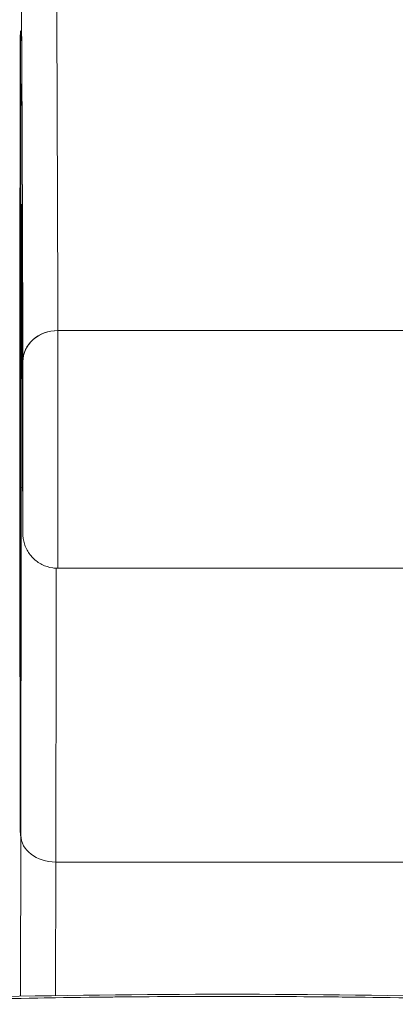
# Model space of a CAD drawing. Units: inches. Extents: x 8 to 262, y 5 to 156.
# Drawn here: x 74 to 75, y 49 to 50 of the extents above; entities that cross this region are included whole.
import ezdxf

# ---------------------------------------------------------------- set-up
doc = ezdxf.new("R2010")
doc.units = ezdxf.units.IN
doc.header["$LTSCALE"] = 16
doc.header["$MEASUREMENT"] = 0
doc.layers.add('Dimension (ANSI)', color=7, linetype='Continuous', lineweight=5)
doc.layers.add('Visible (ANSI)', color=7, linetype='Continuous', lineweight=5)
doc.styles.add('TAHOMA', font='tahoma.ttf')
doc.dimstyles.new('Default (ANSI)', dxfattribs={"dimscale": 16, "dimtxt": 0.07, "dimasz": 0.098425, "dimexe": 0.125, "dimexo": 0.0625, "dimgap": 0.031496, "dimtad": 0, "dimtih": 1, "dimtoh": 1, "dimrnd": 1e-08, "dimzin": 0, "dimdsep": 46, "dimtxsty": 'TAHOMA', "dimcen": 0.09, "dimdle": 0.393701, "dimclrd": 256, "dimclre": 256, "dimclrt": 256, "dimadec": 0, "dimazin": 0, "dimtfac": 1, "dimtofl": 0, "dimtmove": 0, "dimatfit": 3, "dimfxl": 1, "dimtolj": 1, "dimtzin": 0, "dimlwd": -1, "dimlwe": -1, "dimarcsym": 0})

# ---------------------------------------------------------------- blocks, each defined once
blk = doc.blocks.new('*D35')
at = {"layer": 'Defpoints', "color": 0, "transparency": 16777216}
for p in [(76.71627, 51.53662), (52.96627, 48.34498), (76.71627, 48.34498)]:
    blk.add_point(p, dxfattribs=at)
at = {"layer": 'Dimension (ANSI)', "transparency": 16777216}
for p, q in [((52.96627, 49.34498), (52.96627, 53.53662)), ((76.71627, 49.34498), (76.71627, 53.53662)), ((54.54107, 51.53662), (60.54295, 51.53662)), ((75.14147, 51.53662), (69.13959, 51.53662))]:
    blk.add_line(p, q, dxfattribs=at)
for points in [[(54.54107, 51.79909), (54.54107, 51.27416), (52.96627, 51.53662)], [(75.14147, 51.79909), (75.14147, 51.27416), (76.71627, 51.53662)]]:
    blk.add_solid(points, dxfattribs=at)
at = {"layer": 'Dimension (ANSI)', "transparency": 16777216, "insert": (64.84127, 51.53662), "char_height": 1.12, "attachment_point": 5, "style": 'TAHOMA'}
blk.add_mtext('\\A1;\\fTahoma|b0|i0;\\H1.1200;23.75\\P\\fTahoma|b0|i0;\\H1.1200;LID WIDTH\\P\\fTahoma|b0|i0;\\H1.1200;(2 PL.)', dxfattribs=at)
blk = doc.blocks.new('*D36')
at = {"layer": 'Defpoints', "color": 0, "transparency": 16777216}
for p in [(77.21429, 51.53662), (76.71627, 48.34498), (77.21429, 48.34498)]:
    blk.add_point(p, dxfattribs=at)
at = {"layer": 'Dimension (ANSI)', "transparency": 16777216}
for p, q in [((76.71627, 49.34498), (76.71627, 53.53662)), ((77.21429, 49.34498), (77.21429, 53.53662)), ((75.14147, 51.53662), (73.56666, 51.53662)), ((78.78909, 51.53662), (80.36389, 51.53662))]:
    blk.add_line(p, q, dxfattribs=at)
for points in [[(75.14147, 51.79909), (75.14147, 51.27416), (76.71627, 51.53662)], [(78.78909, 51.79909), (78.78909, 51.27416), (77.21429, 51.53662)]]:
    blk.add_solid(points, dxfattribs=at)
at = {"layer": 'Dimension (ANSI)', "transparency": 16777216, "insert": (82.29999, 51.53662), "char_height": 1.12, "attachment_point": 5, "style": 'TAHOMA'}
blk.add_mtext('\\A1;0.50', dxfattribs=at)

msp = doc.modelspace()

# ---------------------------------------------------------------- linework, layer by layer
at = {"layer": 'Visible (ANSI)'}
for p, q in [((74.69267, 49.35593), (74.49582, 49.35593)), ((74.49582, 49.35593), (74.69267, 49.35593)), ((74.49578, 49.22218), (74.69263, 49.22218)), ((74.47499, 49.07201), (74.47486, 48.98144)), ((74.47486, 48.98144), (74.47499, 49.07201)), ((74.49458, 48.98179), (74.4947, 49.05693)), ((74.4947, 49.05693), (74.49458, 48.98179)), ((74.69155, 49.05693), (74.4947, 49.05693)), ((74.4947, 49.05693), (74.69155, 49.05693))]:
    msp.add_line(p, q, dxfattribs=at)
for centre, major_axis, ratio, start_param, end_param in [((74.49469, 47.65817), (0, 1.91339), 0.001274, 5.803859, 6.283186), ((74.49469, 47.65817), (0, 1.91339), 0.001274, 5.803859, 6.283185), ((74.47475, 49.29809), (0, -0.22638), 0.001274, 2.793103, 5.934696), ((74.47501, 47.65817), (0, 1.8937), 0.001274, 5.803859, 6.295998), ((74.47475, 49.29809), (0, 0.22638), 0.001274, 2.793103, 5.934696), ((74.47535, 49.24991), (0, 0.17717), 0.001274, 6.116264, 7.751812), ((74.49507, 49.42461), (-0.01968, -0.00015), 0.9861, 6.27552, 6.283185), ((74.47501, 47.65817), (0, 1.79134), 0.001274, 5.803859, 6.116264), ((74.49507, 49.42461), (-0.01968, -0.00015), 0.9861, 6.27552, 6.283185), ((74.49581, 49.33846), (-0.01968, -0.00005), 0.887305, 4.709628, 6.280429), ((74.49581, 49.33846), (-0.01968, -0.00005), 0.887305, 4.709628, 6.280424), ((74.49578, 49.29305), (0, -0.07087), 0.001274, 0, 2.662266), ((74.49578, 49.29305), (0, -0.07087), 0.001274, 0, 2.662266), ((74.47609, 49.29305), (0, -0.05118), 0.001274, 5.803859, 8.945451), ((74.47475, 49.29809), (0, 0.29528), 0.001274, 3.840301, 4.610219), ((74.49481, 49.26798), (-0.01969, 0), 0.101992, 0.00128, 0.301034), ((74.49481, 49.26798), (-0.01969, 0), 0.101992, 0.00128, 0.301034), ((74.49444, 49.29809), (0, 0.31496), 0.001274, 3.840297, 4.469054), ((74.49444, 49.29809), (0, -0.31496), 0.001274, 0.698708, 1.327456), ((74.49434, 49.08532), (-0.01968, -0.00007), 0.939889, 6.135218, 6.279456), ((74.49434, 49.08532), (-0.01968, -0.00007), 0.939889, 6.135218, 6.279456), ((74.49468, 49.07201), (-0.01969, 0.00003), 0.765673, 0.00198, 1.572776), ((74.49468, 49.07201), (-0.01969, 0.00003), 0.765673, 0.00198, 1.572776)]:
    msp.add_ellipse(centre, major_axis=major_axis, ratio=ratio, start_param=start_param, end_param=end_param, dxfattribs=at)
for points, knots in [([(74.47612, 49.33846), (74.47606, 49.36236), (74.476, 49.3843), (74.47594, 49.40432), (74.47588, 49.42434), (74.47582, 49.44244), (74.47576, 49.45851), (74.47569, 49.47458), (74.47563, 49.48861), (74.47557, 49.50058), (74.4755, 49.51255), (74.47544, 49.52246), (74.47537, 49.53026), (74.47531, 49.53806), (74.47524, 49.54376), (74.47518, 49.54734), (74.47511, 49.55092), (74.47504, 49.55237), (74.47498, 49.55171)], [0, 0, 0, 0, 0.166667, 0.166667, 0.166667, 0.333333, 0.333333, 0.333333, 0.5, 0.5, 0.5, 0.666667, 0.666667, 0.666667, 0.833333, 0.833333, 0.833333, 1, 1, 1, 1]), ([(74.47465, 49.08532), (74.47464, 49.09014), (74.47462, 49.09605), (74.47461, 49.10312), (74.47459, 49.11018), (74.47458, 49.11839), (74.47456, 49.12757), (74.47455, 49.13674), (74.47454, 49.14688), (74.47453, 49.15783), (74.47452, 49.16877), (74.47451, 49.18052), (74.4745, 49.19287), (74.47449, 49.20522), (74.47448, 49.21818), (74.47448, 49.23151), (74.47447, 49.24484), (74.47447, 49.25855), (74.47447, 49.27241), (74.47446, 49.28627), (74.47446, 49.30028), (74.47447, 49.31419), (74.47447, 49.32811), (74.47447, 49.34193), (74.47447, 49.35542), (74.47448, 49.36892), (74.47448, 49.38209), (74.47449, 49.3947), (74.4745, 49.40732), (74.47451, 49.41938), (74.47452, 49.43069), (74.47453, 49.44199), (74.47454, 49.45254), (74.47455, 49.46215), (74.47457, 49.47176), (74.47458, 49.48044), (74.4746, 49.48803), (74.47461, 49.49562), (74.47463, 49.50212), (74.47464, 49.50743), (74.47466, 49.51274), (74.47468, 49.51685), (74.47469, 49.5197), (74.47471, 49.52255), (74.47473, 49.52413), (74.47475, 49.52442), (74.47476, 49.52471), (74.47478, 49.5237), (74.4748, 49.52143), (74.47482, 49.51917), (74.47483, 49.51565), (74.47485, 49.51086)], [0, 0, 0, 0, 0.058824, 0.058824, 0.058824, 0.117647, 0.117647, 0.117647, 0.176471, 0.176471, 0.176471, 0.235294, 0.235294, 0.235294, 0.294118, 0.294118, 0.294118, 0.352941, 0.352941, 0.352941, 0.411765, 0.411765, 0.411765, 0.470588, 0.470588, 0.470588, 0.529412, 0.529412, 0.529412, 0.588235, 0.588235, 0.588235, 0.647059, 0.647059, 0.647059, 0.705882, 0.705882, 0.705882, 0.764706, 0.764706, 0.764706, 0.823529, 0.823529, 0.823529, 0.882353, 0.882353, 0.882353, 0.941176, 0.941176, 0.941176, 1, 1, 1, 1]), ([(74.47485, 49.51086), (74.47484, 49.51493), (74.47482, 49.51811), (74.4748, 49.52152), (74.47479, 49.52244), (74.47478, 49.52336), (74.47478, 49.5236), (74.47477, 49.52368), (74.47477, 49.52369), (74.47477, 49.52369)], [0.0005151, 0.0005151, 0.0005151, 0.0005151, 0.0917871, 0.0917871, 0.1411487, 0.1411487, 0.1683431, 0.1683431, 0.1725242, 0.1725242, 0.1725242, 0.1725242]), ([(74.47485, 49.51086), (74.47487, 49.50604), (74.47488, 49.50013), (74.4749, 49.49307), (74.47491, 49.48601), (74.47493, 49.47779), (74.47494, 49.46862), (74.47496, 49.45944), (74.47497, 49.4493), (74.47498, 49.43835), (74.47499, 49.42741), (74.475, 49.41566), (74.47501, 49.40331), (74.47502, 49.39096), (74.47502, 49.37801), (74.47503, 49.36467), (74.47503, 49.35134), (74.47504, 49.33763), (74.47504, 49.32377), (74.47504, 49.30991), (74.47504, 49.2959), (74.47504, 49.28199), (74.47504, 49.26808), (74.47504, 49.25425), (74.47503, 49.24076), (74.47503, 49.22726), (74.47502, 49.2141), (74.47501, 49.20148), (74.47501, 49.18887), (74.475, 49.1768), (74.47499, 49.1655), (74.47498, 49.15419), (74.47496, 49.14364), (74.47495, 49.13403), (74.47494, 49.12442), (74.47492, 49.11574), (74.47491, 49.10815), (74.47489, 49.10056), (74.47488, 49.09406), (74.47486, 49.08875), (74.47485, 49.08344), (74.47483, 49.07933), (74.47481, 49.07648), (74.47479, 49.07363), (74.47478, 49.07205), (74.47476, 49.07176), (74.47474, 49.07148), (74.47472, 49.07248), (74.47471, 49.07475), (74.47469, 49.07701), (74.47467, 49.08053), (74.47465, 49.08532)], [0, 0, 0, 0, 0.058824, 0.058824, 0.058824, 0.117647, 0.117647, 0.117647, 0.176471, 0.176471, 0.176471, 0.235294, 0.235294, 0.235294, 0.294118, 0.294118, 0.294118, 0.352941, 0.352941, 0.352941, 0.411765, 0.411765, 0.411765, 0.470588, 0.470588, 0.470588, 0.529412, 0.529412, 0.529412, 0.588235, 0.588235, 0.588235, 0.647059, 0.647059, 0.647059, 0.705882, 0.705882, 0.705882, 0.764706, 0.764706, 0.764706, 0.823529, 0.823529, 0.823529, 0.882353, 0.882353, 0.882353, 0.941176, 0.941176, 0.941176, 1, 1, 1, 1]), ([(74.47477, 49.0725), (74.47477, 49.0725), (74.47478, 49.07272), (74.4748, 49.07405), (74.47481, 49.07613), (74.47485, 49.08479), (74.47488, 49.09402), (74.47493, 49.1188), (74.47495, 49.13496), (74.47499, 49.17186), (74.47501, 49.19307), (74.47503, 49.23781), (74.47504, 49.2619), (74.47504, 49.3099), (74.47504, 49.33442), (74.47502, 49.3808), (74.47501, 49.40325), (74.47498, 49.4433), (74.47495, 49.4614), (74.47491, 49.49088), (74.47488, 49.5027), (74.47485, 49.51079)], [0.095515, 0.095515, 0.095515, 0.095515, 0.123841, 0.123841, 0.213853, 0.213853, 0.387934, 0.387934, 0.570542, 0.570542, 0.753617, 0.753617, 0.936769, 0.936769, 1.119942, 1.119942, 1.303116, 1.303116, 1.486277, 1.486277, 1.667352, 1.667352, 1.667352, 1.667352]), ([(74.47513, 49.26798), (74.47513, 49.27871), (74.47513, 49.28916), (74.47513, 49.29942), (74.47514, 49.30969), (74.47514, 49.31977), (74.47515, 49.32938), (74.47516, 49.339), (74.47516, 49.34814), (74.47517, 49.35671), (74.47518, 49.36528), (74.47519, 49.37326), (74.4752, 49.38052), (74.47521, 49.38778), (74.47522, 49.39431), (74.47523, 49.40002), (74.47524, 49.40572), (74.47526, 49.4106), (74.47527, 49.41456), (74.47528, 49.41853), (74.47529, 49.42158), (74.47531, 49.42367), (74.47532, 49.42577), (74.47533, 49.4269), (74.47535, 49.42705), (74.47536, 49.42721), (74.47538, 49.42639), (74.47539, 49.42461)], [0, 0, 0, 0, 0.111111, 0.111111, 0.111111, 0.222222, 0.222222, 0.222222, 0.333333, 0.333333, 0.333333, 0.444444, 0.444444, 0.444444, 0.555556, 0.555556, 0.555556, 0.666667, 0.666667, 0.666667, 0.777778, 0.777778, 0.777778, 0.888889, 0.888889, 0.888889, 1, 1, 1, 1]), ([(74.47539, 49.42461), (74.47545, 49.41685), (74.47551, 49.40733), (74.47556, 49.39602), (74.47562, 49.38472), (74.47568, 49.37163), (74.47573, 49.3568), (74.47579, 49.34198), (74.47585, 49.32542), (74.4759, 49.30722), (74.47596, 49.28901), (74.47601, 49.26916), (74.47606, 49.24763)], [0, 0, 0, 0, 0.25, 0.25, 0.25, 0.5, 0.5, 0.5, 0.75, 0.75, 0.75, 1, 1, 1, 1]), ([(74.47606, 49.24763), (74.47607, 49.24555), (74.47607, 49.24404), (74.47608, 49.24308), (74.47608, 49.24212), (74.47609, 49.24172), (74.47609, 49.24191), (74.4761, 49.24211), (74.47611, 49.24289), (74.47611, 49.24423), (74.47612, 49.24558), (74.47612, 49.24748), (74.47613, 49.24989), (74.47613, 49.25229), (74.47614, 49.25519), (74.47614, 49.25848), (74.47614, 49.26178), (74.47615, 49.26547), (74.47615, 49.26944), (74.47615, 49.27341), (74.47615, 49.27764), (74.47616, 49.28201), (74.47616, 49.28637), (74.47616, 49.29086), (74.47616, 49.29533), (74.47616, 49.2998), (74.47616, 49.30424), (74.47615, 49.30849), (74.47615, 49.31275), (74.47615, 49.31683), (74.47615, 49.3206), (74.47614, 49.32437), (74.47614, 49.32783), (74.47614, 49.33083), (74.47613, 49.33382), (74.47613, 49.33635), (74.47612, 49.33846)], [0, 0, 0, 0, 0.083333, 0.083333, 0.083333, 0.166667, 0.166667, 0.166667, 0.25, 0.25, 0.25, 0.333333, 0.333333, 0.333333, 0.416667, 0.416667, 0.416667, 0.5, 0.5, 0.5, 0.583333, 0.583333, 0.583333, 0.666667, 0.666667, 0.666667, 0.75, 0.75, 0.75, 0.833333, 0.833333, 0.833333, 0.916667, 0.916667, 0.916667, 1, 1, 1, 1]), ([(74.47499, 49.07201), (74.47501, 49.08179), (74.47502, 49.09233), (74.47504, 49.10372), (74.47505, 49.11512), (74.47506, 49.12736), (74.47507, 49.1402), (74.47508, 49.15304), (74.47509, 49.16649), (74.4751, 49.18044), (74.47511, 49.19439), (74.47511, 49.20885), (74.47512, 49.22347), (74.47512, 49.2381), (74.47512, 49.2529), (74.47513, 49.26798)], [0, 0, 0, 0, 0.2, 0.2, 0.2, 0.4, 0.4, 0.4, 0.6, 0.6, 0.6, 0.8, 0.8, 0.8, 1, 1, 1, 1]), ([(74.49578, 49.22218), (74.49554, 49.22218), (74.4953, 49.22218), (74.49435, 49.22222), (74.49364, 49.22228), (74.49083, 49.22269), (74.48875, 49.22335), (74.485, 49.22526), (74.48327, 49.22652), (74.48032, 49.22949), (74.47908, 49.23124), (74.47769, 49.23404), (74.4773, 49.235), (74.47668, 49.23698), (74.47645, 49.238), (74.47625, 49.23938), (74.4762, 49.23975), (74.47615, 49.24032), (74.47613, 49.24055), (74.47611, 49.24089), (74.47611, 49.24101), (74.4761, 49.2412), (74.4761, 49.24127), (74.47609, 49.24144), (74.47609, 49.24151), (74.47609, 49.24176), (74.47609, 49.24189), (74.47608, 49.24251), (74.47608, 49.24316), (74.47607, 49.24499), (74.47607, 49.24617), (74.47606, 49.24758)], [0, 0, 0, 0, 0.0018097, 0.0018097, 0.007246, 0.007246, 0.023428, 0.023428, 0.0393511, 0.0393511, 0.0552832, 0.0552832, 0.0631668, 0.0631668, 0.0710789, 0.0710789, 0.0739075, 0.0739075, 0.0758492, 0.0758492, 0.0774606, 0.0774606, 0.0789973, 0.0789973, 0.081828, 0.081828, 0.0894984, 0.0894984, 0.1125569, 0.1125569, 0.1358886, 0.1358886, 0.1358886, 0.1358886]), ([(74.74605, 48.97937), (74.71164, 48.98025), (74.67732, 48.98084), (74.64291, 48.98113), (74.60851, 48.98143), (74.57401, 48.98143), (74.53961, 48.98113), (74.5052, 48.98084), (74.47089, 48.98025), (74.43649, 48.97937)], [0, 0, 0, 0, 0.333333, 0.333333, 0.333333, 0.666667, 0.666667, 0.666667, 1, 1, 1, 1]), ([(74.74604, 48.97937), (74.69421, 48.9807), (74.64231, 48.98137), (74.59042, 48.98136), (74.5391, 48.98136), (74.48777, 48.98069), (74.4365, 48.97937)], [0, 0, 0, 0, 0.502733, 0.502733, 0.502733, 1, 1, 1, 1])]:
    msp.add_open_spline(points, degree=3, knots=knots, dxfattribs=at)
msp.add_open_spline([(74.44713, 48.98084), (74.54314, 48.98314), (74.6394, 48.98314), (74.73541, 48.98084)], degree=3, dxfattribs=at)

# ---------------------------------------------------------------- dimensions: what is measured, and where the dimension line sits
at = {"layer": 'Dimension (ANSI)'}
dim = msp.add_linear_dim(base=(76.71627, 51.53662), p1=(52.96627, 48.34498), p2=(76.71627, 48.34498), angle=180, text='\\fTahoma|b0|i0;\\H1.1200;<>\\P\\fTahoma|b0|i0;\\H1.1200;LID WIDTH\\P\\fTahoma|b0|i0;\\H1.1200;(2 PL.)', dimstyle='Default (ANSI)', override={"dimgap": 0.031496, "dimtih": 0, "dimtoh": 0, "dimdec": 2, "dimtol": 0, "dimlim": 0, "dimtp": 0, "dimtm": 0, "dimtdec": 2, "dimatfit": 1}, dxfattribs=at)
dim.commit()
dim.dimension.update_dxf_attribs({"geometry": '*D35', "text_midpoint": (64.84127, 51.53662), "dimtype": 160})
dim = msp.add_linear_dim(base=(77.21429, 51.53662), p1=(76.71627, 48.34498), p2=(77.21429, 48.34498), dimstyle='Default (ANSI)', override={"dimgap": 0.031496, "dimtih": 0, "dimtoh": 0, "dimdec": 2, "dimtol": 0, "dimlim": 0, "dimtp": 0, "dimtm": 0, "dimtdec": 2, "dimatfit": 1}, dxfattribs=at)
dim.commit()
dim.dimension.update_dxf_attribs({"geometry": '*D36', "text_midpoint": (82.29999, 51.53662), "dimtype": 160})

doc.saveas('drawing.dxf')
